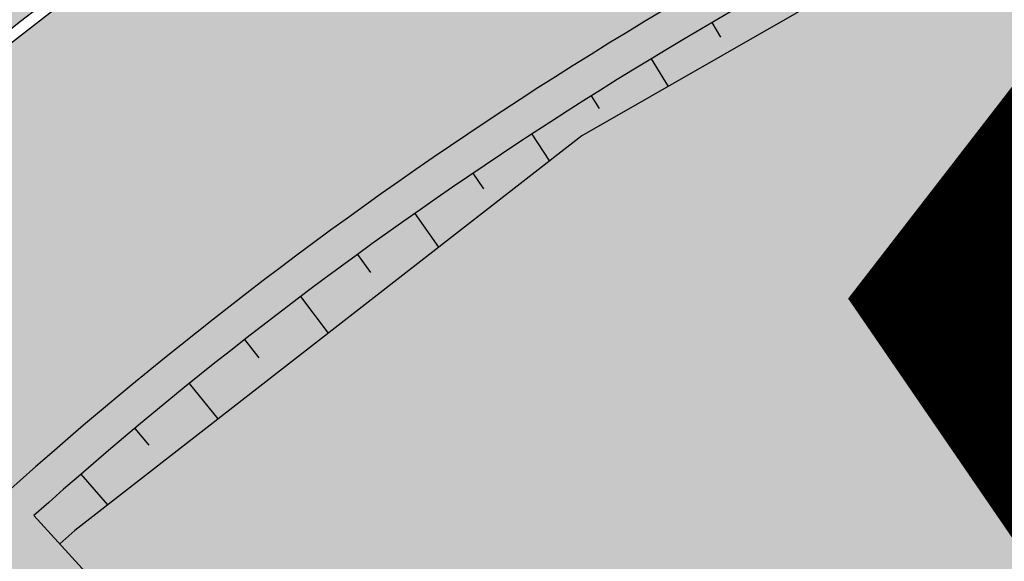
# Model space of a CAD drawing. Units: millimetres. Extents: x -511153 to 25189, y -6563528 to 13100.
# Drawn here: x 8826 to 8833, y 9881 to 9885 of the extents above; entities that cross this region are included whole.
import ezdxf

# ---------------------------------------------------------------- set-up
doc = ezdxf.new("R2010")
doc.units = ezdxf.units.MM
for name, pattern in [('CENTER', [16, 10, -2, 2, -2]), ('DASHED', [19.049999999999997, 12.7, -6.35]), ('Tkm_921_50', [4, 1, -3])]:
    doc.linetypes.add(name, pattern=pattern)
doc.layers.add('______MAANTEEAMETI_PLANEERING', color=7, linetype='Continuous', lineweight=13)
doc.layers.add('Level 1', color=24, linetype='Continuous', lineweight=0)
for name, color, linetype in [('DET.PLAN', 5, 'DASHED'), ('tee', 253, 'Continuous'), ('TL_katend_AB_JRT', 133, 'Continuous'), ('TL_katend_AB_KT', 41, 'Continuous'), ('TL_katend_muldeserv', 34, 'Continuous'), ('TL_L_kattemärgistus', 7, 'Continuous'), ('TL_mulle_kraav', 5, 'Continuous'), ('TL_tee_äk_8x20', 210, 'Continuous'), ('TL_tee_äk_ST_10cm', 192, 'Continuous'), ('TL_telg_tee', 12, 'CENTER')]:
    doc.layers.add(name, color=color, linetype=linetype)
for name, color, linetype, true_color in [('TL_katend_AB_ST-1', 7, 'Continuous', 0xcbcbcb), ('TL_katend_haljastus_muru', 7, 'Continuous', 0xe9ffa8), ('TL_katend_puiste_kruus', 7, 'Continuous', 0xa27c52), ('TL_mulle_reljeef', 7, 'Continuous', 0x007f1f), ('TL_tee_murukaitseriba', 7, 'Murukaitse', 0xb57e40), ('TL_tee_servajoon', 1, 'Continuous', 0xff0000)]:
    doc.layers.add(name, color=color, linetype=linetype, true_color=true_color)
doc.styles.add('romanc', font='romanc.shx')
doc.styles.add('RP_lines', font='swissl.ttf')
doc.linetypes.add('Murukaitse', pattern='A,0.4,["|",RP_lines,S=0.29,R=0,X=0,Y=-0.305],0', length=0.4)
doc.linetypes.add('PROJ_KRAAV5', pattern='A,0,-1.35,1,[">",romanc,S=1,R=0,X=-0.9520000000000001,Y=-0.429],-2.45,0', length=4.800000000000001)

# ---------------------------------------------------------------- blocks, each defined once
blk = doc.blocks.new('A$C081406f7')
at = {"layer": 'TL_katend_AB_JRT', "transparency": 33554687}
h = blk.add_hatch(color=256, dxfattribs=at)
h.dxf.hatch_style = 1
edge = h.paths.add_edge_path()
edge.add_line((1331.061774143483, 1012.218345088884), (1331.116652983706, 1012.61526045762))
edge.add_arc((1328.201406678767, 963.3514451161027), 49.34999658583151, 86.61340183406443, 88.36263132404838)
edge.add_line((1329.611512995325, 1012.681291691959), (1329.575909359497, 1012.423785699531))
edge.add_arc((1327.594756316277, 1012.697706511244), 1.99999999793713, 270.704343966516, 352.12800401456866, ccw=False)
edge.add_arc((1328.201334434678, 963.3517630640417), 47.34967144691694, 90.70426155766575, 106.6259412670015)
edge.add_arc((1303.594934655121, 1045.756062588654), 38.65000000741672, 266.6926130097575, 286.6259135930278, ccw=False)
edge.add_arc((1310.670589998364, 990.2048689648509), 19.35000010517429, 118.7444174245122, 126.0989164710175)
edge.add_arc((1303.594934709603, 1045.756063265726), 40.15000068626519, 263.8160416310698, 267.5337873785418)
edge.add_line((1301.867270540912, 1005.643250703812), (1301.899061956792, 1005.532438928261))
edge.add_arc((1307.524930216372, 997.2650568913668), 9.999999970905757, 124.2348835614915, 158.0971353988752)
edge.add_arc((1569.169494629255, 892.0694204317406), 292.000000001215, 158.0971353438533, 167.4773947867204)
edge.add_line((1284.116017517983, 955.3822563141584), (1269.276291215559, 888.5693340552971))
edge.add_arc((965.186708620633, 956.1102531570941), 311.4999999933742, 335.32741172495804, 347.4773947861705, ccw=False)
edge.add_line((1248.249247978907, 826.0800689384341), (1234.52149711526, 796.1961458865553))
edge.add_arc((812.6538118493045, 989.9891251958907), 464.2500002167407, 331.0333457150138, 335.32741172413637, ccw=False)
edge.add_arc((1235.450065604644, 755.9509007129818), 18.99999999915957, 151.033345712775, 194.7181055656156)
edge.add_arc((1202.565690042684, 747.3127386476845), 15.00000000035799, -41.743547994088374, 14.718105560709489, ccw=False)
edge.add_line((1213.757675359258, 737.325773909688), (1147.759930951986, 663.3647851776332))
edge.add_arc((1125.375960341771, 683.3387146210298), 29.9999999614795, 294.53074976855106, 318.2564520231993, ccw=False)
edge.add_arc((1151.947579253116, 625.1154454834759), 34.00000004366822, 114.5307497982321, 132.9195617888031)
edge.add_arc((812.653811151511, 989.9891261709854), 464.2500013923588, 308.4623514616791, 312.9195618036572, ccw=False)
edge.add_arc((1104.534918063902, 626.8197546908632), 3.136660315017773, 186.3384029100972, 215.3889971087728)
edge.add_arc((812.6538112419657, 989.9891260704026), 465.7500012572715, 308.4038301490165, 312.9195618039128)
edge.add_arc((1151.947579239029, 625.115445503965), 32.50000001894414, 114.5307497914659, 132.9195617948389, ccw=False)
edge.add_arc((1125.375960316276, 683.3387146545574), 31.50000000262107, 294.5307497859774, 318.2564520083394)
edge.add_line((1148.879129483714, 662.366088704206), (1214.876873890986, 736.3270774353296))
edge.add_arc((1202.565690041636, 747.3127386476845), 16.50000000136745, 318.2564520070476, 374.7181055598263)
edge.add_arc((1235.450065605226, 755.9509007129818), 17.49999999971978, 151.0333457129809, 194.7181055655133, ccw=False)
edge.add_arc((812.653811880271, 989.9891251875088), 465.7500001855071, 331.0333457140908, 335.3274117234507)
edge.add_line((1235.884559102822, 795.5699973264709), (1249.612309966236, 825.453920379281))
edge.add_arc((965.1867086070124, 956.110253162682), 313.0000000079281, 335.3274117251543, 347.4773947856867)
edge.add_line((1270.740607022657, 888.244096884504), (1285.58033332543, 955.057019145228))
edge.add_arc((1569.169494632981, 892.0694204308093), 290.500000005041, 158.0971353439562, 167.4773947863576, ccw=False)
edge.add_arc((1307.524930238258, 997.2650568736717), 8.49999999809808, 94.6334589529879, 158.0971353529231, ccw=False)
edge.add_arc((1303.594934666529, 1045.756062531844), 40.14999994993164, 274.6334589528057, 286.6259136007135)
edge.add_arc((1328.201334439451, 963.3517630379647), 45.84967147307456, 90.70425886574378, 106.6259421686855, ccw=False)
edge.add_arc((1327.594756315812, 1012.697706512176), 3.499999998853502, 270.704343992679, 352.1280039738294)
h = blk.add_hatch(color=256, dxfattribs=at)
h.dxf.hatch_style = 1
edge = h.paths.add_edge_path()
edge.add_line((1238.03755399806, 895.507727028802), (1236.573238190264, 895.8329641995952))
edge.add_arc((812.6538120446494, 989.9891250981018), 434.2499999985864, 278.42358354365007, 347.4773947864304, ccw=False)
edge.add_arc((966.0656855625566, -45.96326742041856), 613.0000000020066, 98.42358354406406, 103.1092081943174)
edge.add_line((827.0324824559502, 551.0616637477651), (818.9343210194493, 549.1757905371487))
edge.add_arc((753.8404723717831, 828.6964348163456), 286.9999994948129, 278.9447611017615, 283.1092081942477, ccw=False)
edge.add_arc((797.1422542578075, 553.583357302472), 8.499999972982454, 213.8656565551455, 278.94476124885875, ccw=False)
edge.add_arc((751.3486475009704, 522.8511579474434), 46.6499999998294, 33.86565664215939, 80.02617908076444)
edge.add_arc((767.3693766439101, 613.9527702359483), 45.84955418204962, 246.36187232451698, 260.02621233503993, ccw=False)
edge.add_arc((747.5822471051943, 568.7438330380246), 3.499999999808036, 66.36197162021725, 148.5176474908606)
edge.add_line((744.5974434057716, 570.5716587612405), (744.4117226545932, 570.2683804025874))
edge.add_arc((767.3694772499148, 613.9531991500407), 49.34999376957271, 242.2766531950009, 244.023942322641)
edge.add_line((745.7544007047545, 569.5886823488399), (745.8766449912218, 569.7883048802614))
edge.add_arc((747.5822471051943, 568.7438330380246), 2.000000000103188, 66.36197162043612, 148.517647481358, ccw=False)
edge.add_arc((767.3695055353455, 613.9531969800591), 47.34999680062581, 246.3619396387566, 260.026147109813)
edge.add_arc((751.3486474951496, 522.8511579390615), 45.150000008897, 27.125517666999883, 80.02617907527531, ccw=False)
edge.add_arc((801.6699142513098, 559.9189355196431), 19.35000019557606, 238.40627321629, 245.9109499611945)
edge.add_arc((751.3486473585945, 522.8511578729376), 46.65000016205802, 24.57761558553081, 27.67903173071565)
edge.add_line((792.6601932924241, 544.5209222389385), (792.7407693163259, 544.604107350111))
edge.add_arc((797.1422542715445, 553.5833573210984), 9.99999999262469, 243.8866438613974, 278.944761133879)
edge.add_arc((753.8404721090337, 828.6964359162375), 288.5000006254982, 278.944761119395, 283.1092081727512)
edge.add_line((819.2745326608419, 547.7148812180385), (827.3726943674264, 549.6007544901222))
edge.add_arc((966.0656855709385, -45.96326740831137), 611.4999999908547, 98.42358354425102, 103.10920818013199, ccw=False)
edge.add_arc((812.6538120339392, 989.989125110209), 435.7500000124755, 278.4235835458725, 347.4773947851821)
at = {"layer": 'TL_katend_AB_KT', "transparency": 33554687}
h = blk.add_hatch(color=256, dxfattribs=at)
h.dxf.hatch_style = 1
edge = h.paths.add_edge_path()
edge.add_arc((760.1527486059349, 607.7751159192994), 36.50000031233424, 216.4709249278293, 220.5661217626804)
edge.add_arc((767.3694800558733, 613.953204694204), 45.99999998242128, 220.5661217680934, 239.0436415470302)
edge.add_arc((744.7365387036698, 576.220593274571), 1.999999996075174, 239.0436414859668, 290.8371826000182)
edge.add_arc((747.5822397817392, 568.7438758024946), 5.999957427756725, 66.36174381000382, 110.8372624563138, ccw=False)
edge.add_arc((767.369480105117, 613.9532048217952), 43.35000012027727, 246.36197163502, 260.0261790581303)
edge.add_arc((751.3486475094687, 522.851157954894), 49.14999998997733, 33.86565664101278, 80.02617908894189, ccw=False)
edge.add_arc((797.1422542728251, 553.5833573248237), 5.999999996550032, 213.8656566117462, 278.9447611262895)
edge.add_arc((753.8404722156702, 828.6964352149516), 284.4999999166608, 278.9447611201475, 283.1092081957379)
edge.add_line((818.3673013777006, 551.6106393486261), (826.4654628441203, 553.4965125657618))
edge.add_arc((966.0656856120331, -45.96326782554388), 615.5000004091335, 98.42358354416808, 103.10920819244808, ccw=False)
edge.add_arc((812.6538122210186, 989.9891245244071), 431.7499994060585, 278.4235835301186, 301.2678118288986)
edge.add_arc((1036.229862837587, 621.8053231630474), 0.9999999931718436, 301.267811466231, 384.6241389301952)
edge.add_line((1037.138923479128, 622.2219869801775), (1035.411402901169, 625.9910231325775))
edge.add_line((1035.411402901169, 625.9910231325775), (1043.022154523758, 629.4504788648337))
edge.add_line((1043.022154523758, 629.4504788648337), (1044.174065098632, 626.9162925630808))
edge.add_arc((1045.0844305465, 627.3300978131592), 1.000000016831884, 204.4440994609513, 302.6560834414602)
edge.add_arc((812.6538120288169, 989.9891251008958), 431.7500000139557, 302.6560844126325, 330.7799349023452)
edge.add_arc((1188.591380374623, 779.7119099330157), 0.9999999994466008, 330.7799348853426, 490.6167012945004)
edge.add_line((1187.94038486341, 780.4709915118292), (1187.495170743205, 780.089171689935))
edge.add_line((1187.495170743205, 780.089171689935), (1184.793539382983, 783.2393602589145))
edge.add_line((1184.793539382983, 783.2393602589145), (1188.145013480564, 786.1136159887537))
edge.add_arc((1165.490360954311, 812.5296650798991), 34.80001337170807, 310.6167013353277, 311.8109274034694)
edge.add_line((1188.690647156094, 786.5915145901963), (1190.738482284825, 784.3020145865157))
edge.add_arc((1191.483831148362, 784.9686892200261), 0.9999999976706904, 221.8109274321829, 331.5780255344601)
edge.add_arc((812.6538120631594, 989.9891250934452), 431.7499999812208, 331.5780253392793, 340.1870040582577)
edge.add_arc((1217.905096948612, 843.9858423052356), 0.9999999971670548, 340.1870038771584, 441.6590611897906)
edge.add_arc((1217.760033741477, 842.9964199140668), 1.999999997926284, 81.6590609044218, 160.0567078618602)
edge.add_arc((812.6535318527604, 989.9893153356388), 428.9503326123771, 333.29984260979995, 340.0566967037109, ccw=False)
edge.add_arc((1165.490369807347, 812.5296550029889), 33.99999995879758, 310.6167010714677, 333.2998485069722, ccw=False)
edge.add_line((1187.624217073317, 786.7208812544122), (1175.922845574678, 776.6856749244034))
edge.add_line((1175.922845574678, 776.6856749244034), (1172.531351141632, 779.0466232066974))
edge.add_line((1172.531351141632, 779.0466232066974), (1185.020235039177, 789.7572075817734))
edge.add_arc((1165.490310639143, 812.5297115659341), 30.00008141288409, 310.6167165254561, 333.2998027803677)
edge.add_arc((812.6526808926137, 989.989652809687), 424.9512476492056, 333.2998534577906, 340.0566929611683)
edge.add_arc((1217.760033742175, 842.9964199122041), 6.000000000047609, 72.15919044273221, 160.0567078173691, ccw=False)
edge.add_arc((1219.904647490126, 849.6597998198122), 0.9999999942846093, 252.1591901560946, 340.9872202558288)
edge.add_arc((812.6538119966863, 989.9891251111403), 431.7500000491686, 340.9872199025498, 347.4773947858894)
edge.add_line((1234.132711845683, 896.3750261487439), (1245.27446086565, 946.5385396732017))
edge.add_arc((1215.988144716946, 953.0432830872014), 30.0000000073968, 347.4773947870228, 361.8389063469438)
edge.add_arc((1279.955184762599, 955.0970085663721), 33.99999999687243, 167.477394787649, 181.8389063511254, ccw=False)
edge.add_line((1246.764026471879, 962.4690510993823), (1250.666872519185, 980.0408407850191))
edge.add_arc((1283.858030817937, 972.6687982473522), 34.00000000573532, 149.221597690627, 167.4773947829236, ccw=False)
edge.add_arc((1228.872248320025, 1005.418816999532), 30.00000003466059, 329.2215977175597, 365.1314120587608)
edge.add_arc((1215.575752781937, 1004.224788232706), 43.34999997047248, 5.131412069857352, 26.48547937324309)
edge.add_arc((1305.975541555905, 1049.267858514562), 57.64999998398533, 190.8671647634259, 206.4854793711078, ccw=False)
edge.add_arc((1295.663835851243, 1047.288264896721), 47.14999686824728, 161.6062736441554, 190.8671647448665, ccw=False)
edge.add_arc((1249.97379488172, 1062.481762013398), 1.000000000257591, 341.6062887274181, 421.2869335099446)
edge.add_line((1250.454218402854, 1063.358798637986), (1249.886534570018, 1063.669730770402))
edge.add_line((1249.886534570018, 1063.669730770402), (1251.394356979989, 1066.422635067254))
edge.add_arc((1251.870591191924, 1067.304499796592), 1.002239704595311, 241.6295825645544, 332.3749281381316)
edge.add_arc((1295.663837659056, 1047.288277206011), 47.15000119949782, 153.89316580047, 155.5017181325828, ccw=False)
edge.add_arc((1247.082247634768, 1061.075199609622), 9.349999986054199, 31.74660386353679, 48.11787214852751, ccw=False)
edge.add_arc((1295.663836585241, 1047.288277724758), 44.73000000743441, 155.278346564984, 190.8670968412742)
edge.add_arc((1305.975541565218, 1049.267858513631), 55.22999999285027, 190.8670968416671, 206.4854793678936)
edge.add_arc((1215.575752748991, 1004.224788219668), 45.770000004756, 5.13141208807059, 26.485479366982076, ccw=False)
edge.add_arc((1228.872248351923, 1005.418816993013), 32.4200000035485, -30.778402303526093, 5.131412084076601, ccw=False)
edge.add_arc((1283.858030845411, 972.668798238039), 31.58000003442354, 149.2215977017475, 167.4773947747526)
edge.add_line((1253.029302021721, 979.5161248175427), (1249.126455974416, 961.944335131906))
edge.add_arc((1279.955184770282, 955.0970085663721), 31.58000000418229, 167.4773947885499, 181.8389063478702)
edge.add_arc((1215.988144712057, 953.0432830899954), 32.42000001252146, -12.522605213988925, 1.8389063447784793, ccw=False)
edge.add_line((1247.636890367721, 946.0138237057254), (1236.495141344378, 895.8503101719543))
edge.add_arc((812.6538120427867, 989.9891250999644), 434.1700000002187, 278.42358354346834, 347.4773947848645, ccw=False)
edge.add_arc((966.0656855832785, -45.96326759457588), 613.0800001776895, 98.42358354387078, 103.1092081993893)
edge.add_line((827.0143377571367, 551.139578894712), (818.9161764063174, 549.2537057027221))
edge.add_arc((753.8404720904073, 828.6964361043647), 286.9200008130086, 278.9447611172761, 283.109208193448, ccw=False)
edge.add_arc((797.1422542647924, 553.5833573127165), 8.41999998410468, 213.8656565810622, 278.9447611924826, ccw=False)
edge.add_arc((751.3486474859528, 522.851157923229), 46.73000002580049, 33.8656566573899, 80.02617906766403)
edge.add_arc((767.369376640534, 613.9527702154592), 45.76955416166526, 246.3618721442954, 260.0262123929947, ccw=False)
edge.add_arc((747.5822471056599, 568.7438330370933), 3.580000000794662, 66.36197163623568, 148.5176474823764)
edge.add_line((744.5292193212081, 570.6134376348928), (744.340787722962, 570.3057325137779))
edge.add_arc((767.3694800275844, 613.9532046541572), 49.34999993420625, 223.1687855200663, 242.1835772926261, ccw=False)
edge.add_arc((734.9137852214044, 583.5085356822237), 4.849999999742296, 147.9953772060585, 223.1687855372423, ccw=False)
h = blk.add_hatch(color=256, dxfattribs=at)
h.dxf.hatch_style = 1
edge = h.paths.add_edge_path()
edge.add_arc((1307.524930238607, 997.2650568736717), 5.999999998300618, 94.63345895285039, 158.0971353571915, ccw=False)
edge.add_arc((1303.594934645575, 1045.756062650122), 42.65000006928955, 274.6334589685262, 286.6259135821331)
edge.add_arc((1328.201406533481, 963.3514417055994), 43.34999999919307, 80.01896494240401, 106.62591360174571, ccw=False)
edge.add_arc((1333.94419854763, 996.0727140456438), 10.12861678830386, 53.54843434759471, 79.93158449361289, ccw=False)
edge.add_line((1339.96204574639, 1004.219762169756), (1341.759545789449, 1006.825844116509))
edge.add_arc((1334.378083474701, 996.1231486620381), 13.00129516222127, 55.40664822549138, 79.32388153808355)
edge.add_arc((1328.201406357577, 963.3514405759051), 46.35000114190463, 79.32564926763709, 82.56292106261891)
edge.add_arc((1334.330282863346, 1010.303129223175), 1.000016746857143, 172.1284035479671, 262.5619585809767, ccw=False)
edge.add_line((1333.33968879655, 1010.44008501526), (1333.611230211449, 1012.404028871097))
edge.add_arc((1328.201406707522, 963.3514437498525), 49.34999794752328, 83.70649967148545, 86.52024182117492)
edge.add_line((1331.196749655413, 1012.610455291346), (1331.141020265291, 1012.207388256676))
edge.add_arc((1327.594756315113, 1012.697706512176), 3.579999999442807, 270.70434400344595, 352.12800398057857, ccw=False)
edge.add_arc((1328.201334425597, 963.3517631180584), 45.76967139219959, 90.70425870087568, 106.6259422308162)
edge.add_arc((1303.594934661407, 1045.756062565371), 40.22999998365784, 274.63345895615566, 286.6259135938972, ccw=False)
edge.add_arc((1307.524930238957, 997.2650568727404), 8.419999999095863, 94.63345895752121, 158.0971353463902)
edge.add_arc((1569.169494581642, 892.0694204475731), 290.41999995115, 158.0971353431736, 167.477394787042)
edge.add_line((1285.658430168987, 955.0396731644869), (1270.818703865749, 888.2267509019002))
edge.add_arc((965.1867086242419, 956.1102531570941), 313.0799999899953, 335.32741172474005, 347.477394785973, ccw=False)
edge.add_line((1249.685006605578, 825.4205257892609), (1235.95725574065, 795.5366027364507))
edge.add_arc((812.6538127892418, 989.989124706015), 465.8299991572462, 331.03334571171365, 335.3274117305015, ccw=False)
edge.add_arc((1235.450065606157, 755.9509007129818), 17.42000000038047, 151.0333457156814, 194.7181055653456)
edge.add_arc((1202.565690044081, 747.3127386476845), 16.57999999889859, -41.743547997381825, 14.718105561358584, ccw=False)
edge.add_line((1214.936564479256, 736.273813623935), (1148.9388200721, 662.3128248918802))
edge.add_arc((1125.375960310106, 683.3387146638706), 31.58000001373188, 294.53074978942004, 318.25645200268934, ccw=False)
edge.add_arc((1151.947579234606, 625.1154455086216), 32.42000001278313, 114.5307497875167, 132.9195617944362)
edge.add_arc((812.6538113985443, 989.9891258776188), 465.8300010092107, 308.4035007541177, 312.9195618059745, ccw=False)
edge.add_arc((1104.413364463137, 626.754801876843), 3.000000009807256, 217.2509169092789, 270.2246368098666)
edge.add_arc((812.6538119986653, 989.989125170745), 468.2500000833124, 308.543609432291, 312.9195618110201)
edge.add_arc((1151.947579200612, 625.1154455579817), 29.99999995306083, 114.53074976839079, 132.9195618114015, ccw=False)
edge.add_arc((1125.375960324658, 683.3387146387249), 33.99999998552006, 294.5307497838656, 318.2564520195749)
edge.add_line((1150.744460369926, 660.7015945818275), (1174.780005541514, 687.6372527871281))
edge.add_arc((1175.526137896115, 686.9714551344514), 1.000000002446333, 48.38461624219218, 138.256451863489, ccw=False)
edge.add_line((1176.190264868201, 687.719074937515), (1176.913688119501, 687.0764422882348))
edge.add_line((1176.913688119501, 687.0764422882348), (1176.989424549858, 686.9964356338605))
edge.add_line((1176.989424549858, 686.9964356338605), (1179.974988151691, 690.3242372842506))
edge.add_line((1179.974988151691, 690.3242372842506), (1179.164484239067, 691.125843080692))
edge.add_arc((1179.867677398841, 691.8368419418111), 1.000000000232798, 138.2564520271869, 225.3162436182463, ccw=False)
edge.add_line((1179.121545044123, 692.5026395907626), (1222.713118762011, 741.3539438415319))
edge.add_arc((1223.086184938555, 741.0210450189188), 0.4999999981782788, 48.85218732620882, 138.2564521242708, ccw=False)
edge.add_line((1223.415186865837, 741.3975522965193), (1224.569792427123, 740.3886277060956))
edge.add_line((1224.569792427123, 740.3886277060956), (1225.808492871234, 741.7998472014442))
edge.add_line((1225.808492871234, 741.7998472014442), (1224.697662832565, 742.755804524757))
edge.add_arc((1225.023808649508, 743.1347885672003), 0.4999999983365052, 138.5110838336918, 229.2853949299992, ccw=False)
edge.add_line((1224.649266704801, 743.4660261422396), (1224.779737940058, 743.6135545456782))
edge.add_line((1224.779737940058, 743.6135545456782), (1223.242465095944, 744.9730885932222))
edge.add_arc((1222.495438060956, 745.6378822522238), 1.000000000025614, 175.196264014332, 318.3335025785019, ccw=False)
edge.add_arc((1202.565690045594, 747.3127386476845), 18.99999999746681, 355.1962640105633, 374.7181055639696)
edge.add_arc((1235.450065601384, 755.9509007139131), 14.9999999962148, 151.033345709845, 194.7181055722229, ccw=False)
edge.add_arc((812.6538118559401, 989.9891251930967), 468.2500002096074, 331.033345714901, 335.3274117240899)
edge.add_line((1238.156329081394, 794.5264163939282), (1251.884079945041, 824.4103394467384))
edge.add_arc((965.1867085912963, 956.11025316827), 315.5000000244148, 335.3274117254541, 347.4773947853262)
edge.add_line((1273.181133367703, 887.7020349334925), (1288.020859670476, 954.5149571932852))
edge.add_arc((1569.16949461482, 892.0694204363972), 287.9999999859789, 158.097135343625, 167.4773947868337, ccw=False)
at = {"layer": 'TL_katend_AB_ST-1', "transparency": 33554687}
h = blk.add_hatch(color=256, dxfattribs=at)
h.dxf.hatch_style = 1
edge = h.paths.add_edge_path()
edge.add_line((1190.24652635667, 764.5921317785978), (1195.734343631309, 758.1931613320485))
edge.add_arc((812.6538120376645, 989.9891251027584), 447.750000007216, 328.8225317429885, 347.4773947864918)
edge.add_line((1249.752080455539, 892.9058296671137), (1272.934407105087, 997.2796541322023))
edge.add_arc((1223.63577493676, 1008.229305543937), 50.49999999709456, 347.4773947852817, 386.4918960126446)
edge.add_line((1268.833146837424, 1030.755902556702), (1259.880599748343, 1026.300352376886))
edge.add_arc((1215.575752725359, 1004.224788215011), 49.50000002823295, 1.2478321969928174, 26.485479360752777, ccw=False)
edge.add_arc((1225.07349984406, 1004.431670277379), 40.00000000104387, -23.142260488207796, 1.2478321913939112, ccw=False)
edge.add_line((1261.85477445717, 988.7110520349815), (1258.59615432343, 981.086911550723))
edge.add_arc((1286.182110339985, 969.2964478479698), 30.00000006122118, 156.8577395175687, 167.477394769793)
edge.add_line((1256.895794140641, 975.8011912824586), (1254.11059458938, 963.2613831134513))
edge.add_arc((1273.634805341368, 958.9248875062913), 19.99999999097405, 167.4773947845191, 180.9731280710931)
edge.add_line((1253.637689941796, 958.5852180598304), (1253.735442689387, 952.830290723592))
edge.add_arc((1213.741211850662, 952.1509518334642), 40.00000002136112, -12.52260520839701, 0.9731280661287087, ccw=False)
edge.add_line((1252.789633394219, 943.4779606154189), (1241.942396150553, 894.6404279079288))
edge.add_arc((812.653812045115, 989.9891250999644), 439.7499999993973, 329.1656911989946, 347.4773947862936, ccw=False)
edge = h.paths.add_edge_path()
edge.add_line((1188.507780290092, 746.650149484165), (1183.072854464524, 752.9874468091875))
edge.add_arc((812.6538120388286, 989.989125110209), 439.750000010313, 278.4235835436263, 327.3880556754374, ccw=False)
edge.add_arc((966.0656854922418, -45.96326703298837), 607.4999996094781, 98.4235835432534, 103.1092081976987)
edge.add_line((828.2799255345017, 545.7049963362515), (820.1817640931113, 543.8191231256351))
edge.add_arc((753.8404721696861, 828.6964354868978), 292.5000001918728, 280.0902633905611, 283.1092081988562, ccw=False)
edge.add_line((805.0863028849708, 540.7205424914137), (822.7900541730924, 532.6188185373321))
edge.add_line((822.7900541730924, 532.6188185373321), (830.8882156414911, 534.5046917553991))
edge.add_arc((966.0656856852584, -45.9632681235671), 596.0000007160089, 99.46706994570309, 103.10920819206541, ccw=False)
edge.add_arc((851.5048620565794, 641.0506099481136), 100.4999999828949, 279.4670699351435, 286.4356530206471)
edge.add_line((879.9401659602299, 544.6572310859337), (899.0699530269485, 550.300370849669))
edge.add_arc((927.2223189886427, 454.8661286644638), 99.50000146083195, 102.08444742131132, 106.4356530129775, ccw=False)
edge.add_arc((812.65381204593, 989.9891250999644), 447.7499999984702, 282.08444737342, 327.079786166336)
h = blk.add_hatch(color=256, dxfattribs=at)
h.dxf.hatch_style = 1
edge = h.paths.add_edge_path()
edge.add_line((1196.983061985928, 736.7676999820396), (1191.561169679044, 743.0897998064756))
edge.add_arc((812.6538120443001, 989.9891251036897), 452.2500000021703, 283.109208198552, 326.91138505783147, ccw=False)
edge.add_line((915.2276556413854, 549.5249732006341), (823.8106894305674, 528.2360906545073))
edge.add_arc((835.2644850978395, 479.0521444799379), 50.4999999652531, 103.1092081791298, 155.5677165969562)
edge.add_line((789.2867221598281, 499.9398277336732), (798.0009802529821, 494.9672710699961))
edge.add_arc((842.6437354030786, 473.5832954468206), 49.50000000852556, 116.8796456223073, 154.4054790122633, ccw=False)
edge.add_arc((838.3486156379804, 482.056898387149), 39.99999997763854, 92.48955292311467, 116.8796456275964, ccw=False)
edge.add_line((836.6111266671214, 522.0191446989775), (844.8946291756583, 522.3792969817296))
edge.add_arc((843.5915124459425, 552.350981705822), 29.99999997352773, 272.4895529269245, 283.1092081984035)
edge.add_line((850.3957475043135, 523.1327958675101), (862.906383666792, 526.0462316861376))
edge.add_arc((858.3702269472415, 545.5250222980976), 20.0000000372226, 283.1092082028886, 296.6049414564896)
edge.add_line((867.3269510084065, 527.6427099313587), (872.4732636687113, 530.2203465104103))
edge.add_arc((890.3867117709015, 494.4557218458503), 40.00000000383389, 103.109208197854, 116.6049414749053, ccw=False)
edge.add_line((881.3143983512418, 533.4133030017838), (917.0421183200087, 541.7334569692612))
edge.add_arc((812.6538120468613, 989.9891250999644), 460.2499999976965, 283.1092081976856, 326.6204763792587)
edge = h.paths.add_edge_path()
edge.add_line((1198.816542619141, 754.5992187419906), (1204.288065935136, 748.2192475739866))
edge.add_arc((812.653811702854, 989.9891252694651), 460.2500003791007, 328.3114778691246, 335.3274117233635)
edge.add_line((1230.886665147613, 797.8658753791824), (1244.614416012657, 827.7497984310612))
edge.add_arc((965.1867085986305, 956.110253165476), 307.5000000167227, 335.3274117252795, 347.4773947855535)
edge.add_line((1265.371449063416, 889.4366331771016), (1280.211175365956, 956.2495554368943))
edge.add_arc((1569.169494434725, 892.0694204885513), 295.9999997990482, 159.2114433405017, 167.4773947890833, ccw=False)
edge.add_line((1292.440106610302, 997.1258138939738), (1289.669539739727, 1011.423564072698))
edge.add_arc((1307.753133310471, 1001.76780689694), 20.50000007485497, 151.8999569875939, 157.2355727479837)
edge.add_arc((1569.169495953363, 892.069419901818), 304.0000014271763, 157.235572761521, 159.2464256876744)
edge.add_arc((1283.959997308441, 1000.14597958792), 1.000000000492209, 164.3464273481531, 339.2464251579454, ccw=False)
edge.add_arc((1375.436513694352, 974.513052158989), 96.00000009876072, 156.9861190316143, 164.3464267559336, ccw=False)
edge.add_line((1287.077137806104, 1012.044648336247), (1283.391649967991, 1014.861448426731))
edge.add_arc((1375.436513667577, 974.5130521673709), 100.5000000705359, 156.3294809093648, 167.4773947826503)
edge.add_line((1277.32735452638, 996.3039426216856), (1254.243846521014, 892.3750294884667))
edge.add_arc((1196.159327722737, 905.2761020315811), 59.49999156966476, 346.60698646393615, 347.47739484972476, ccw=False)
edge.add_line((1254.041165231378, 891.4941615508869), (1243.598371243686, 847.636178823188))
edge.add_arc((1185.716525476426, 861.4181212093681), 59.50000004504979, 336.76205404712783, 346.6069865210138, ccw=False)
edge.add_arc((965.1867116221692, 956.1102518383414), 299.4999967151781, 335.32741171463545, 336.7620540476822, ccw=False)
edge.add_line((1237.344752080506, 831.0892574163154), (1223.617001217324, 801.2053343635052))
edge.add_arc((812.6538119418547, 989.9891251530498), 452.2500001153521, 328.63512619214237, 335.3274117241478, ccw=False)
at = {"layer": 'TL_katend_haljastus_muru', "transparency": 33554687}
h = blk.add_hatch(color=256, dxfattribs=at)
h.dxf.hatch_style = 1
edge = h.paths.add_edge_path()
edge.add_line((1243.063328972436, 847.7635749289766), (1253.506122960011, 891.6215576566756))
edge.add_arc((1196.159317539306, 905.2761043962091), 58.95000202393731, 346.6069865200353, 347.4773947664252)
edge.add_line((1253.706930728513, 892.4942831313238), (1276.790438730503, 996.4231962505728))
edge.add_arc((1375.436513572582, 974.5130521981046), 101.0499999710493, 159.5899725967606, 167.4773947881891, ccw=False)
edge.add_arc((1303.581058416632, 1045.735516730696), 42.62521708250623, 235.8831626722168, 237.58250136364802, ccw=False)
edge.add_arc((1276.868920122506, 1006.306809296831), 4.999999999939782, 55.88321067017176, 96.62189749593348)
edge.add_line((1276.292336159153, 1011.273453126661), (1274.60624751565, 1011.077712965198))
edge.add_arc((1223.635774937691, 1008.229305545799), 51.04999999654638, -12.522605214452483, 3.1985606929936807, ccw=False)
edge.add_line((1273.471322901431, 997.1604005051777), (1250.288996250718, 892.7865760354325))
edge.add_arc((812.6538120432524, 989.9891251018271), 448.3000000014578, 282.0844473736923, 347.4773947861269, ccw=False)
edge.add_arc((927.2223186838673, 454.8661297755316), 98.95000030985324, 102.0844473837559, 106.4356530253658)
edge.add_line((899.22556911828, 549.7728448966518), (880.0957820513286, 544.1297051319852))
edge.add_arc((851.5048620732268, 641.0506098754704), 101.0499999084114, 279.46706993886653, 286.43565302329694, ccw=False)
edge.add_arc((966.0656855388079, -45.96326741855592), 595.4499999966051, 99.46706994190885, 103.109208200479)
edge.add_line((831.0129598825006, 533.9690249990672), (822.9147984792944, 532.08315179497))
edge.add_arc((845.3574338270118, 435.711835344322), 98.9500000797451, 103.1092082037347, 116.9660135449817)
edge.add_arc((751.3486483646557, 522.8511579614133), 49.14999913702625, 0.33671003094440266, 1.2269163271724892, ccw=False)
edge.add_arc((805.4975462112343, 523.1692761359736), 4.999833155185809, 180.3355383773831, 221.4667302668821)
edge.add_line((801.7509694561595, 519.8584614023566), (802.9135309509002, 518.5428808871657))
edge.add_arc((835.2644851253135, 479.0521444464102), 51.0500000061528, 103.10920820280859, 129.3244582341293, ccw=False)
edge.add_line((823.6859451188939, 528.7717573968694), (915.102911330061, 550.0606399392709))
edge.add_arc((812.6538120447658, 989.9891250999644), 451.7000000001669, 283.1092081983146, 335.3274117287737)
edge.add_line((1223.117211835342, 801.4349221969023), (1236.844962685136, 831.3188452217728))
edge.add_arc((965.1867094995687, 956.1102527808398), 298.9499990373089, 335.3274117203287, 336.7620540418408)
edge.add_arc((1185.716525518801, 861.4181211972609), 58.95000000122639, 336.7620540398251, 346.606986522759)
h = blk.add_hatch(color=256, dxfattribs=at)
h.dxf.hatch_style = 1
edge = h.paths.add_edge_path()
edge.add_line((827.3726941925706, 549.6007544528693), (819.2745327240555, 547.714881233871))
edge.add_arc((753.8404716150835, 828.6964383739978), 288.5000031301612, 278.9447611404078, 283.109208170526, ccw=False)
edge.add_arc((797.1422542716609, 553.5833573061973), 9.999999977825247, 262.7163438422643, 278.9447611464947, ccw=False)
edge.add_arc((751.3486464108573, 522.8511574687436), 49.15000119009422, 22.43861369414691, 25.053011532906908, ccw=False)
edge.add_arc((801.6699141670251, 559.9189353343099), 18.94999999052705, 255.038056252985, 280.0902634015744)
edge.add_arc((753.8404724948341, 828.6964338449761), 291.9499985186087, 280.0902633834053, 283.1092082043326)
edge.add_line((820.0570197564084, 544.3547898605466), (828.1551812248072, 546.2406630776823))
edge.add_arc((966.0656855285633, -45.96326746605337), 608.0500000401004, 98.42358354063629, 103.1092081917813, ccw=False)
edge.add_arc((812.6538120425539, 989.9891250990331), 439.2000000018271, 278.423583543394, 347.4773947864418)
edge.add_line((1241.405480354675, 894.7596815368161), (1252.252717597992, 943.5972142443061))
edge.add_arc((1213.741211875458, 952.1509518325329), 39.44999999676814, 347.4773947846023, 360.9731280687087)
edge.add_line((1253.185522015672, 952.8209498142824), (1253.087769267848, 958.5758771495894))
edge.add_arc((1273.634805319714, 958.92488750536), 20.54999996946815, 174.0898635952401, 180.973128070792, ccw=False)
edge.add_line((1253.194036488188, 961.0408904170617), (1250.668868624023, 961.6017519775778))
edge.add_arc((1279.95518476062, 955.0970085654408), 29.99999999517376, 167.4773947854819, 181.8389063494777)
edge.add_arc((1215.988144735922, 953.0432830853388), 33.99999998826213, -12.522605217243381, 1.8389063515912767, ccw=False)
edge.add_line((1249.179303017445, 945.6712405513972), (1238.037553997594, 895.5077270297334))
edge.add_arc((812.6538120429032, 989.9891250971705), 435.7500000001749, 278.42358354334146, 347.4773947867064, ccw=False)
edge.add_arc((966.0656851880485, -45.96326574217528), 611.4999982846591, 98.42358353278287, 103.1092081973469)
h = blk.add_hatch(color=256, dxfattribs=at)
h.dxf.hatch_style = 1
edge = h.paths.add_edge_path()
edge.add_line((1176.7616202106, 757.968508486636), (1175.745856448542, 758.8700672350824))
edge.add_line((1175.745856448542, 758.8700672350824), (1173.633442828665, 755.4237320320681))
edge.add_line((1173.633442828665, 755.4237320320681), (1170.957659456064, 751.2493382245302))
edge.add_line((1170.957659456064, 751.2493382245302), (1168.256291132187, 747.089968550019))
edge.add_line((1168.256291132187, 747.089968550019), (1165.3796619809, 743.0500524826348))
edge.add_line((1165.3796619809, 743.0500524826348), (1162.528806975693, 738.9927686629817))
edge.add_line((1162.528806975693, 738.9927686629817), (1159.587201050017, 735.0007960060611))
edge.add_line((1159.587201050017, 735.0007960060611), (1156.533145806752, 731.0936591774225))
edge.add_line((1156.533145806752, 731.0936591774225), (1153.611977444263, 727.0866712564602))
edge.add_line((1153.611977444263, 727.0866712564602), (1150.306540815975, 723.3791849473491))
edge.add_line((1150.306540815975, 723.3791849473491), (1147.365695302025, 719.3857257217169))
edge.add_line((1147.365695302025, 719.3857257217169), (1144.321118160151, 715.4714343417436))
edge.add_line((1144.321118160151, 715.4714343417436), (1141.206846158719, 711.6116538541391))
edge.add_line((1141.206846158719, 711.6116538541391), (1137.958850750932, 707.8642167672515))
edge.add_line((1137.958850750932, 707.8642167672515), (1134.622796565294, 704.1948977122083))
edge.add_line((1134.622796565294, 704.1948977122083), (1131.331056543742, 700.4871599599719))
edge.add_line((1131.331056543742, 700.4871599599719), (1127.92339664069, 696.8854101803154))
edge.add_line((1127.92339664069, 696.8854101803154), (1124.420613328228, 693.3755373610184))
edge.add_line((1124.420613328228, 693.3755373610184), (1120.993865428725, 689.7954458119348))
edge.add_line((1120.993865428725, 689.7954458119348), (1117.52029007778, 686.2606381885707))
edge.add_line((1117.52029007778, 686.2606381885707), (1113.981587727787, 682.7911070017144))
edge.add_line((1113.981587727787, 682.7911070017144), (1110.463068195037, 679.300556987524))
edge.add_line((1110.463068195037, 679.300556987524), (1106.865759268054, 675.8912545414641))
edge.add_line((1106.865759268054, 675.8912545414641), (1103.22276099911, 672.5308800637722))
edge.add_line((1103.22276099911, 672.5308800637722), (1099.555565349525, 669.1969000771642))
edge.add_line((1099.555565349525, 669.1969000771642), (1095.873803058872, 665.8781755035743))
edge.add_line((1095.873803058872, 665.8781755035743), (1092.093610078096, 662.6720357881859))
edge.add_line((1092.093610078096, 662.6720357881859), (1088.292584451963, 659.4914524611086))
edge.add_line((1088.292584451963, 659.4914524611086), (1084.485834661173, 656.3176018632948))
edge.add_line((1084.485834661173, 656.3176018632948), (1080.649165664916, 653.1792706772685))
edge.add_line((1080.649165664916, 653.1792706772685), (1076.798789991648, 650.0560662364587))
edge.add_line((1076.798789991648, 650.0560662364587), (1072.838456765166, 647.0738327689469))
edge.add_line((1072.838456765166, 647.0738327689469), (1068.87115386466, 644.1017061574385))
edge.add_line((1068.87115386466, 644.1017061574385), (1064.820220248308, 641.2441875860095))
edge.add_line((1064.820220248308, 641.2441875860095), (1060.84239916259, 638.2853797134012))
edge.add_line((1060.84239916259, 638.2853797134012), (1056.659755044384, 635.6190009489655))
edge.add_line((1056.659755044384, 635.6190009489655), (1052.711818882963, 632.610476154834))
edge.add_line((1052.711818882963, 632.610476154834), (1048.621515227249, 629.8068198440596))
edge.add_line((1048.621515227249, 629.8068198440596), (1044.59203933645, 626.9035050682724))
edge.add_line((1044.59203933645, 626.9035050682724), (1044.509620444616, 626.848337112926))
edge.add_line((1044.509620444616, 626.848337112926), (1044.174065098749, 626.9162925630808))
edge.add_arc((1045.084430532879, 627.330097803846), 1.000000000472325, 204.4440993008673, 302.6560843852061)
edge.add_arc((812.6538120480254, 989.989125136286), 431.7500000178866, 302.6560844079493, 327.4934681334499)
h = blk.add_hatch(color=256, dxfattribs=at)
h.dxf.hatch_style = 1
edge = h.paths.add_edge_path()
edge.add_line((1172.513387368293, 691.1049773255363), (1172.289547659224, 691.3047166215256))
edge.add_arc((1175.718405556632, 695.1472982447594), 5.150000001148917, 138.2564520092153, 228.2564519567337, ccw=False)
edge.add_line((1171.875823930488, 698.5761561384425), (1170.560996524873, 699.749418484047))
edge.add_arc((812.6538120282348, 989.9891251204535), 460.800000024629, 309.31374901026203, 320.9601706566204, ccw=False)
edge.add_arc((1109.321348771686, 627.7096264427528), 7.449999996282612, 129.3137490233096, 186.4546713750821)
edge.add_arc((812.6538121966878, 989.9891249528155), 464.2499997882176, 308.541382625512, 312.9195618101794)
edge.add_arc((1151.947579242173, 625.1154455002397), 34.00000002430628, 114.53074979092659, 132.9195618135734, ccw=False)
edge.add_arc((1125.375960318604, 683.3387146536261), 30.00000000014321, 294.5307497855146, 318.2564520079789)
edge.add_line((1147.759930952336, 663.3647851785645), (1172.513387368293, 691.1049773255363))
h = blk.add_hatch(color=256, dxfattribs=at)
h.dxf.hatch_style = 1
edge = h.paths.add_edge_path()
edge.add_line((1144.398314487655, 650.5678251050413), (1149.927350427723, 656.7531108371913))
edge.add_line((1149.927350427723, 656.7531108371913), (1156.856625026441, 664.5775284627452))
edge.add_line((1156.856625026441, 664.5775284627452), (1165.110408854671, 673.8106202092022))
edge.add_line((1165.110408854671, 673.8106202092022), (1173.28053946828, 682.8623974621296))
edge.add_line((1173.28053946828, 682.8623974621296), (1176.989424549858, 686.9964356338605))
edge.add_line((1176.989424549858, 686.9964356338605), (1176.913688119501, 687.0764422882348))
edge.add_line((1176.913688119501, 687.0764422882348), (1176.190264867735, 687.719074937515))
edge.add_arc((1175.526137895882, 686.9714551335201), 1.000000003033977, 48.384616287604, 138.2564518281156)
edge.add_line((1174.780005541164, 687.6372527871281), (1150.744460370741, 660.7015945827588))
edge.add_arc((1125.375960316276, 683.3387146526948), 34.00000000108926, 294.530749788307, 318.2564520134995, ccw=False)
edge.add_arc((1151.947579220636, 625.115445530042), 29.99999998744, 114.530749779479, 131.7283084917773)
edge.add_line((1131.979604136781, 647.5047280173749), (1136.185599629185, 642.8915956346318))
edge.add_line((1136.185599629185, 642.8915956346318), (1144.398314487655, 650.5678251050413))
at = {"layer": 'TL_katend_puiste_kruus'}
h = blk.add_hatch(color=256, dxfattribs=at)
edge = h.paths.add_edge_path()
edge.add_arc((1151.947579240543, 625.1154455235228), 30.00000000548868, 131.7283085116985, 132.6832880599269)
edge.add_line((1131.609220767044, 647.1688165795058), (1135.820288780495, 642.5501482635736))
edge.add_line((1135.820288780495, 642.5501482635736), (1136.185599629185, 642.8915956346318))
edge.add_line((1136.185599629185, 642.8915956346318), (1131.979604136897, 647.5047280173749))
at = {"layer": 'TL_katend_muldeserv', "transparency": 33554687}
blk.add_line((1132.148050725926, 647.3199759377167), (1136.185599629185, 642.8915956346318), dxfattribs=at)
at = {"layer": 'TL_katend_muldeserv', "transparency": 33554687, "flags": 128}
for points in [[(797.0798128184397, 541.533248802647, 0.01012336774042802), (796.2860571630299, 543.369179607369, 0.06000797449853395), (798.7359464315232, 543.4580106530339, 0.01817282838653099), (819.3312346829334, 547.4713963512331), (827.4293961517978, 549.3572695674375, -0.02044774350896153), (876.5235440545948, 558.6926408428699, 0.310765706009171), (1238.281606632285, 895.453520834446), (1249.423355652136, 945.6170343561098, 0.06274606681196913), (1250.220505996142, 954.142347112298, -0.06274606680015674), (1250.912921258598, 961.5475457822904)], [(1176.707509114989, 758.3489825287834, -0.1089708673059102), (1045.489126908593, 626.6986543424428, -0.4568437882797542), (1044.401656457223, 627.0197438728064), (1043.249745882233, 629.5539301745594)], [(1101.890934822964, 627.1697667343542, 0.01901742648928192), (1128.624324784963, 650.1970782866701, -0.08040895699333588), (1137.72761129553, 656.273991891183, 0.103894315581907), (1147.57339786354, 663.531234591268), (1172.326854279381, 691.2714267382398)], [(1176.807869153796, 686.8245704593137), (1176.739569171448, 686.8967213789001), (1176.024233125383, 687.5321699874476, 0.413558545169052), (1174.966538630077, 687.4708033744246), (1150.930993458838, 660.535145169124, -0.1038943155809281), (1139.59592825023, 652.1801682813093, 0.07515648934964674), (1132.148050726042, 647.3199759377167, 0.07515648934964674)]]:
    blk.add_lwpolyline(points, format="xyb", dxfattribs=at)
at = {"layer": 'TL_L_kattemärgistus', "flags": 128}
blk.add_lwpolyline([(877.1461274513276, 554.4884893335402, 0.3107657060096528), (1242.430501419236, 894.532015517354)], format="xyb", dxfattribs=at)
at = {"layer": 'TL_L_kattemärgistus', "linetype": 'Tkm_921_50', "transparency": 33554687, "const_width": 0.1, "flags": 128}
for points in [[(877.65884319006, 551.0262469146401, 0.3107657060096111), (1245.847238303162, 893.7731287861243)], [(916.1348869786598, 545.6292150840163, 0.2318712510521688), (1227.251833182178, 799.5356048718095)]]:
    blk.add_lwpolyline(points, format="xyb", dxfattribs=at)
at = {"layer": 'TL_L_kattemärgistus', "const_width": 0.1, "flags": 128}
for points in [[(906.2870044753654, 552.6501401299611, 0.2933345712097904), (1249.263975185808, 893.0142420539632)], [(915.3410595544847, 549.0380034344271, 0.2318712510524105), (1224.071355211199, 800.9966181777418)], [(1103.936033102334, 634.2859761193395, 0.1139959974307665), (1230.432311153505, 798.0745915658772)]]:
    blk.add_lwpolyline(points, format="xyb", dxfattribs=at)
at = {"layer": 'TL_mulle_kraav', "ltscale": 0.5, "flags": 128}
blk.add_lwpolyline([(823.3003718027612, 530.427454598248), (914.717338006827, 551.7163371387869, 0.288484798111755), (1251.948554165429, 892.4179739085957), (1278.095533006475, 1010.139556436799)], format="xyb", dxfattribs=at)
at = {"layer": 'TL_mulle_kraav', "linetype": 'PROJ_KRAAV5', "ltscale": 0.5, "flags": 128}
blk.add_lwpolyline([(1231.601351049263, 825.7242184337229, -0.2469248050563794), (914.717338006827, 551.7163371387869), (891.0974479209399, 546.2158147897571)], format="xyb", dxfattribs=at)
at = {"layer": 'TL_mulle_reljeef'}
for points in [[(1175.268851858098, 687.6759435301647), (1172.589088276378, 684.5716117462143), (1169.338878858136, 680.7706531183794), (1165.969997710898, 677.0755890505388), (1162.668392164749, 673.3204928245395), (1159.326820060727, 669.6010600300506), (1156.027912246296, 665.8435565307736), (1152.621360459481, 662.182107174769), (1149.008244180237, 658.3974410193041), (1144.732002508943, 655.0538370488212), (1140.051341523067, 652.3113116137683), (1136.026564790402, 650.0056676771492), (1132.436365146306, 647.2143054427579), (1132.331855467288, 647.1183790499344)], [(1136.947554773185, 650.807112775743), (1137.007460248307, 650.7045081742108)], [(1136.517900821753, 650.5513949673623), (1136.636863080552, 650.3552847234532)], [(1136.092605126207, 650.2884925389662), (1136.149301488651, 650.1984753496945)], [(1135.671787815168, 650.0184797504917), (1135.796876340173, 649.827086057514)], [(1135.255567752407, 649.7414328688756), (1135.329966262798, 649.6316715748981)], [(1134.844062503194, 649.4574301484972), (1135.012713550474, 649.2174034183845)], [(1134.437388301012, 649.1665518078953), (1134.529543756624, 649.039971768856)], [(1134.035660014721, 648.86888001021), (1134.231099744793, 648.6097026001662)], [(1133.638991116197, 648.564498834312), (1133.739842594601, 648.4353314908221)], [(1133.247493648203, 648.2534942552447), (1133.450261560152, 648.0026048244908)], [(1132.861278192955, 647.9359541200101), (1132.960429851199, 647.8174035809934)], [(1132.480453840573, 647.61196812056), (1132.668432663893, 647.3947367751971)]]:
    blk.add_lwpolyline(points, dxfattribs=at)
at = {"layer": 'TL_tee_murukaitseriba', "linetype": 'Murukaitse', "flags": 128}
for points in [[(1274.60624751565, 1011.077712965198, -0.06870432301098478), (1273.471322901081, 997.160400503315), (1250.288996250718, 892.7865760354325, -0.2933345712094268), (906.5068252736237, 551.6234080241993, 0.0189879977894572), (899.22556911828, 549.7728448966518), (880.0957820513286, 544.1297051319852, -0.03041555375566649), (868.1256390891504, 541.3768808748573, 0.01589316403489775), (831.0129599509528, 533.9690250148997), (822.9147984826704, 532.0831517959014, 0.06053550219675598), (800.4873791199643, 523.903562316671, 0.06053550219675598)], [(802.9135309509002, 518.5428808871657, -0.1148871080094115), (823.6859451206401, 528.7717573968694), (915.1029113268014, 550.0606399383396, 0.2318712510508496), (1223.117211822071, 801.4349221680313), (1236.844962685136, 831.3188452217728, 0.006259889772022957), (1239.884161797119, 838.1593662826344, 0.04298306332961917), (1243.063328972319, 847.7635749289766), (1253.506122960011, 891.6215576566756, 0.003797890763005368), (1253.706930725137, 892.4942831164226), (1276.790438730503, 996.4231962505728, -0.0344289655073098), (1280.730334467487, 1009.752832751721)], [(796.7774521847023, 541.6113872900605, 0.1097483462608301), (804.9899431994418, 541.2620356222615, 0.01317339366891661), (820.0570197564084, 544.3547898605466), (828.1551812248072, 546.2406630776823, -0.02044774350887462), (876.9923127304064, 555.5271620564163, 0.3107657060089399), (1241.405480354675, 894.7596815368161), (1252.252717597992, 943.5972142443061, 0.05895440418153254), (1253.185522015672, 952.8209498142824), (1253.087769267848, 958.5758771495894, -0.03004294086435156), (1253.194036488188, 961.0408904170617)], [(1170.560996524873, 699.749418484047, -0.05086088916983238), (1104.601277980139, 633.4736035130918, 0.2546222985148703), (1101.918573552743, 626.872118822299, 0.2546222985148703)]]:
    blk.add_lwpolyline(points, format="xyb", dxfattribs=at)
at = {"layer": 'TL_tee_servajoon', "flags": 128}
for points in [[(798.6970758910757, 543.7049703281373, 0.01817282838656195), (819.2745327240555, 547.714881233871), (827.3726941930363, 549.6007544500753, -0.02044774350889433), (876.4869215018116, 558.9399438723922, 0.3107657060094743), (1238.03755399771, 895.5077270297334), (1249.179303017678, 945.6712405513972, 0.06274606681060192), (1249.9706347459, 954.1343247471377, -0.06274606680180465), (1250.668868624023, 961.6017519775778)], [(1176.918432462029, 758.2147761890665, -0.1089708673057323), (1045.624025700497, 626.488173189573, -0.4568437882553766), (1044.174065098749, 626.9162925630808), (1043.022154523758, 629.4504788648337)], [(1101.41743158258, 626.4734658366069, 0.01945070140518597), (1128.794567518169, 650.0140006747097, -0.08040895699417248), (1137.831406681915, 656.0465572467074, 0.1038943155818815), (1147.759930952103, 663.3647851785645), (1172.513387368061, 691.1049773255363)], [(1176.989424549858, 686.9964356338605), (1176.913688119501, 687.0764422882348), (1176.190264868201, 687.719074937515, 0.4135585451609162), (1174.780005541514, 687.6372527871281), (1150.744460370159, 660.7015945818275, -0.1038943155816551), (1139.492132863845, 652.4076029257849, 0.0793714382242194), (1131.609220767044, 647.1688165795058)]]:
    blk.add_lwpolyline(points, format="xyb", dxfattribs=at)
at = {"layer": 'TL_tee_äk_8x20'}
for centre, radius, start, end in [((812.6538120439509, 989.9891250990331), 434.1699999989573, 278.4235835414113, 347.4773947981178), ((812.6538120439509, 989.9891250990331), 434.2499999989273, 278.4235835414113, 347.4773947981178), ((1151.947579236701, 625.115445501171), 32.50000002050359, 114.5307497930215, 132.9195617953212), ((1151.947579236003, 625.1154455002397), 32.42000002103681, 114.5307497930215, 132.9195617953212)]:
    blk.add_arc(centre, radius, start, end, dxfattribs=at)
at = {"layer": 'TL_tee_äk_ST_10cm', "flags": 128}
blk.add_lwpolyline([(1101.552890029503, 626.5811102762818, -0.2630528349812692), (1104.347851360333, 633.7830787915736, 0.07255980549672773), (1193.956474854611, 731.9650189913809), (1193.832245055819, 732.049084186554, -0.07255980549695051), (1104.252816379652, 633.8991320179775, 0.2659636249690054), (1101.41743158258, 626.4734658366069)], format="xyb", dxfattribs=at)
at = {"layer": 'TL_tee_äk_ST_10cm'}
for centre, radius in [((812.6538120433688, 989.9891250990331), 439.6000000013691), ((812.6538120448822, 989.9891250990331), 439.7499999995363)]:
    blk.add_arc(centre, radius, 278.4235835414113, 347.4773947981178, dxfattribs=at)
at = {"layer": 'TL_tee_äk_ST_10cm', "transparency": 33554687}
for centre, radius, start, end in [((812.6538120462792, 989.9891250999644), 447.7499999983971, 282.0844473745538, 347.4773947981178), ((812.6538120458135, 989.9891250999644), 447.8999999985322, 282.0844473745538, 347.4773947981178), ((812.6538120429032, 989.9891250999644), 452.1000000010844, 283.1092082017139, 335.3274117112769), ((812.6538120439509, 989.9891250990331), 452.2500000000281, 283.1092082017139, 335.3274117112769)]:
    blk.add_arc(centre, radius, start, end, dxfattribs=at)
at = {"layer": 'TL_telg_tee', "transparency": 33554687}
blk.add_arc((812.6538120456971, 989.9891250999644), 449.9999999987224, 283.1092082017139, 347.4773947981178, dxfattribs=at)

msp = doc.modelspace()

# ---------------------------------------------------------------- hatches: boundary and pattern name
at = {"layer": 'tee', "linetype": 'ByBlock'}
h = msp.add_hatch(dxfattribs=at)
h.set_pattern_fill('ANSI31', color=12, angle=58)
h.set_pattern_definition([(103, (0, 0), (-3.093624955693122, -0.7142195975417713), [])])
edge = h.paths.add_edge_path()
edge.add_line((8144.521546374263, 10752.36069323072), (8464.985221600406, 10541.94068510466))
edge.add_line((8464.985221600406, 10541.94068510466), (8544.910926491044, 10493.01176727554))
edge.add_line((8544.910926491044, 10493.01176727554), (8688.874845724946, 10397.03926397636))
edge.add_line((8688.874845724946, 10397.03926397636), (8740.14248296848, 10365.52127071252))
edge.add_line((8740.14248296848, 10365.52127071252), (8839.324388432071, 10309.20097903718))
edge.add_line((8839.324388432071, 10309.20097903718), (8928.630145896412, 10264.65386166302))
edge.add_line((8928.630145896412, 10264.65386166302), (8993.166306658333, 10222.17158723259))
edge.add_line((8993.166306658333, 10222.17158723259), (9064.107686165717, 10168.4697986805))
edge.add_line((9064.107686165717, 10168.4697986805), (9138.281672403473, 10095.22114892913))
edge.add_line((9138.281672403473, 10095.22114892913), (9208.69579483654, 10016.52974066118))
edge.add_line((9208.69579483654, 10016.52974066118), (9263.387030007403, 9952.103802811902))
edge.add_line((9263.387030007403, 9952.103802811902), (9304.240530223498, 9907.635217419123))
edge.add_line((9304.240530223498, 9907.635217419123), (9331.899433501849, 9880.544085703335))
edge.add_line((9331.899433501849, 9880.544085703335), (9353.777411409568, 9862.668229918268))
edge.add_line((9353.777411409568, 9862.668229918268), (9384.073528180288, 9843.747271629343))
edge.add_line((9384.073528180288, 9843.747271629343), (9460.59950209138, 9812.963240203599))
edge.add_line((9460.59950209138, 9812.963240203599), (9560.009355415927, 9790.773852762593))
edge.add_line((9560.009355415927, 9790.773852762593), (9682.007524607077, 9762.036491441984))
edge.add_line((9682.007524607077, 9762.036491441984), (9806.964055380708, 9737.29318345507))
edge.add_line((9806.964055380708, 9737.29318345507), (9911.094893108586, 9726.23426976979))
edge.add_line((9911.094893108586, 9726.23426976979), (9943.638854595361, 9721.416563071303))
edge.add_line((8144.521546374263, 10752.36069323072), (8129.257115619461, 10885.63088245827))
edge.add_line((8129.257115619461, 10885.63088245827), (8518.547711306877, 10626.401145677))
edge.add_line((8518.547711306877, 10626.401145677), (8598.771048419389, 10577.290023355))
edge.add_line((8598.771048419389, 10577.290023355), (8742.813394207988, 10481.26523756157))
edge.add_line((8742.813394207988, 10481.26523756157), (8791.033367460159, 10451.62086786056))
edge.add_line((8791.033367460159, 10451.62086786056), (8886.366141244142, 10397.48629965846))
edge.add_line((8886.366141244142, 10397.48629965846), (8978.61836654564, 10351.46943775374))
edge.add_line((8978.61836654564, 10351.46943775374), (9050.898544969818, 10303.88950211077))
edge.add_line((9050.898544969818, 10303.88950211077), (9129.700120738595, 10244.23763758696))
edge.add_line((9129.700120738595, 10244.23763758696), (9210.744066795369, 10164.20473224797))
edge.add_line((9210.744066795369, 10164.20473224797), (9284.08690171487, 10082.24033694268))
edge.add_line((9284.08690171487, 10082.24033694268), (9338.35375986327, 10018.3143126095))
edge.add_line((9338.35375986327, 10018.3143126095), (9376.097556821042, 9977.230604991146))
edge.add_line((9376.097556821042, 9977.230604991146), (9398.657348650655, 9955.133912082314))
edge.add_line((9398.657348650655, 9955.133912082314), (9412.133511889811, 9944.122933297378))
edge.add_line((9412.133511889811, 9944.122933297378), (9429.57013602673, 9933.233166780728))
edge.add_line((9429.57013602673, 9933.233166780728), (9490.349048351087, 9908.783690983279))
edge.add_line((9490.349048351087, 9908.783690983279), (9582.366657993827, 9888.244334737652))
edge.add_line((9582.366657993827, 9888.244334737652), (9703.190548162427, 9859.783581507036))
edge.add_line((9703.190548162427, 9859.783581507036), (9821.986840129266, 9836.26009520632))
edge.add_line((9821.986840129266, 9836.26009520632), (9923.702691233835, 9825.45765817292))
edge.add_line((9923.702691233835, 9825.45765817292), (9958.282950672094, 9820.338504267864))
edge.add_line((9943.638854595361, 9721.416563071303), (9959.544375326775, 9820.181959706715))

# ---------------------------------------------------------------- linework, layer by layer
at = {"layer": 'DET.PLAN', "color": 5, "ltscale": 0.3, "const_width": 1.8}
msp.add_lwpolyline([(9091.178879685001, 10216.9447322003), (9194.233027455863, 10119.59394436376), (9322.065157395846, 9967.096477636922), (8986.905308601737, 9848.81339126054), (8908.784469881037, 9771.790739289077), (8832.639394042722, 9882.820953727729), (9091.178879685001, 10216.9447322003)], dxfattribs=at)
at = {"layer": 'Level 1', "color": 36, "linetype": 'Continuous', "lineweight": 0, "const_width": 1, "flags": 128}
msp.add_lwpolyline([(8979.404375326762, 9910.691959707423), (8944.17437532678, 9898.121959707125), (8905.97437532671, 9900.371959707125), (8877.124375326734, 9928.071959707311), (8906.744375326729, 9961.281959707274), (8899.97437532671, 9967.731959706529), (8831.204375326808, 9890.641959706678), (8789.654375326762, 9853.571959707311), (8748.134375326743, 9826.7019597072), (8754.72437532671, 9817.031959707274), (8795.214375326817, 9844.621959707125), (8823.654375326762, 9802.891959706678), (8852.374375326734, 9760.751959707013), (8881.094375326706, 9718.611959707348), (8909.814375326794, 9676.471959706752), (8931.67437532678, 9621.301959706827), (8940.354375326715, 9608.571959707311), (8973.124375326734, 9635.751959707013)], dxfattribs=at)

# ---------------------------------------------------------------- block references
at = {"layer": '______MAANTEEAMETI_PLANEERING', "color": 9, "ltscale": 0.5, "true_color": 0xc7c8ca}
msp.add_blockref('A$C081406f7', (7693.615201684181, 9233.998264523587), dxfattribs=at)

doc.saveas('drawing.dxf')
